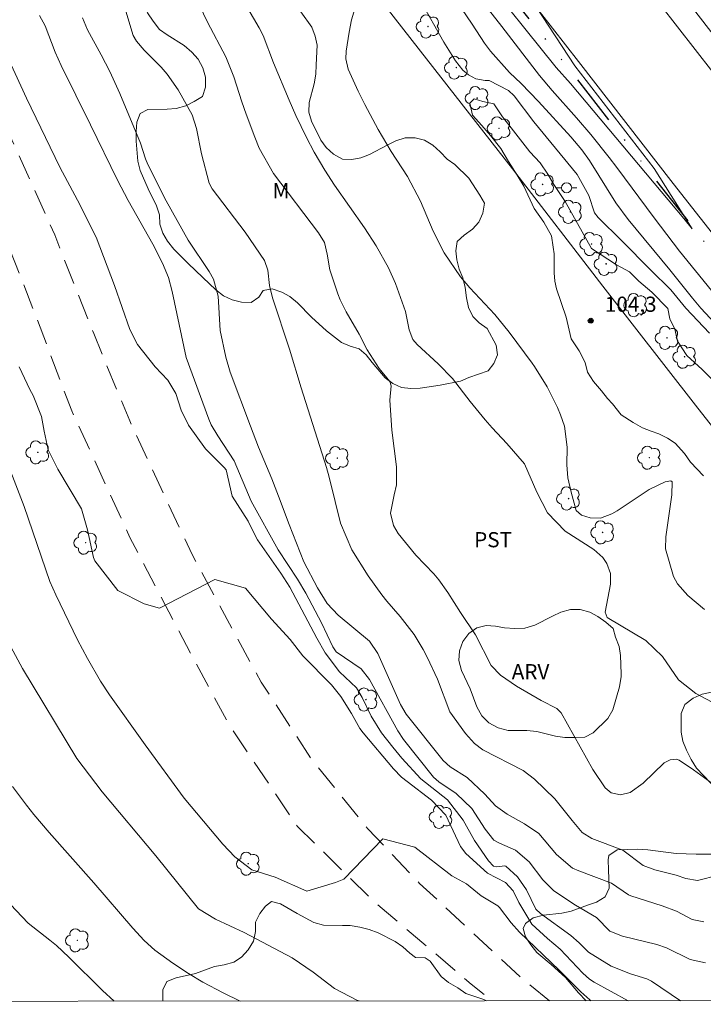
# Model space of a CAD drawing. Units: metres. Extents: x 290343 to 290858, y 1670471 to 1671036.
# Drawn here: x 290715 to 290783, y 1670477 to 1670574 of the extents above; entities that cross this region are included whole.
import ezdxf

# ---------------------------------------------------------------- set-up
doc = ezdxf.new("R2010")
doc.units = ezdxf.units.M
doc.header["$MEASUREMENT"] = 0
doc.linetypes.add('DIVIDE', pattern=[1.25, 0.5, -0.25, 0, -0.25, 0, -0.25])
doc.linetypes.add('HIDDEN', pattern=[0.375, 0.25, -0.125])
for name, color, linetype, lineweight in [('Articulacao', 7, 'Continuous', 18), ('Muro_Grade', 8, 'Continuous', 20), ('Nao_Pavimentada_S_Mfio', 10, 'HIDDEN', 15), ('Pavimentacao_Asfaltica_S_Mfio', 10, 'Continuous', 15), ('Poste', 7, 'Continuous', 9), ('Separ_Fisico_Canteiro_Mureta', 10, 'Continuous', 15), ('Vala', 5, 'DIVIDE', 25)]:
    doc.layers.add(name, color=color, linetype=linetype, lineweight=lineweight)
for name, color, linetype, lineweight, true_color in [('Arvores_Isoladas', 7, 'Continuous', 18, 0x00ff33), ('Curvas_Intermediarias', 7, 'Continuous', 9, 0x783c14), ('Curvas_Mestras', 7, 'Continuous', 20, 0x783c14), ('Pto_Cotado', 7, 'Continuous', 9, 0x783c14), ('Topon_Cultura', 7, 'Continuous', 9, 0x00ff33), ('Topon_Pto_Cotado', 7, 'Continuous', 9, 0x783c14), ('Topon_Vegetacao', 7, 'Continuous', 9, 0x00ff33), ('Vegetacao', 7, 'Orla8', 9, 0x00ff33)]:
    doc.layers.add(name, color=color, linetype=linetype, lineweight=lineweight, true_color=true_color)
doc.styles.add('Arial', font='arial.ttf', dxfattribs={"height": 1.5})
doc.styles.get("Standard").update_dxf_attribs({"font": 'arial.ttf'})
doc.linetypes.add('Orla8', pattern='A,6,-0.5,["V",Standard,S=1,R=0,X=-0.5,Y=-1],-0.5,6,-0.5,["V",Standard,S=1,R=0,X=-0.5,Y=-1],-0.5', length=14)

# ---------------------------------------------------------------- blocks, each defined once
blk = doc.blocks.new('Cotas')
at = {"layer": 'Pto_Cotado'}
blk.add_hatch(color=256, dxfattribs=at).paths.add_polyline_path([(0, 0.24, 1), (0, -0.24, 1)])
at = {"layer": 'Pto_Cotado', "lineweight": -3}
blk.add_lwpolyline([(0, -0.24, -1), (0, 0.24, -1)], format="xyb", close=True, dxfattribs=at)
blk = doc.blocks.new('Poste')
at = {"layer": 'Poste'}
for points in [[(-0.5, 0), (-1, 0)], [(0.5, 0), (1, 0)]]:
    blk.add_lwpolyline(points, dxfattribs=at)
blk.add_lwpolyline([(0, 0.5, 1), (0, -0.5, 1)], format="xyb", close=True, dxfattribs=at)
blk = doc.blocks.new('Arvore')
at = {"layer": 'Arvores_Isoladas'}
blk.add_lwpolyline([(-0.718, 0.493, 0.872324), (-0.722, -0.551, 0.862983), (0.284, -0.827, 0.900105), (0.89, 0.029, 0.863155), (0.262, 0.861, 0.882486)], format="xyb", close=True, dxfattribs=at)
blk.add_circle((0, 0), 0.0286, dxfattribs=at)

msp = doc.modelspace()

# ---------------------------------------------------------------- linework, layer by layer
at = {"layer": 'Articulacao', "flags": 128}
msp.add_lwpolyline([(290359.166, 1671030.781), (290841.208, 1671031.192), (290841.669, 1670476.926), (290359.651, 1670476.514), (290359.166, 1671030.781)], close=True, dxfattribs=at)
at = {"layer": 'Curvas_Intermediarias', "flags": 128}
for points, elevation in [([(290783.78, 1670547.059), (290780.619, 1670550.941), (290778.128, 1670554.236), (290774.441, 1670559.224), (290773.677, 1670560.202), (290771.852, 1670562.461), (290770.45, 1670564.137), (290768.056, 1670566.82), (290766.795, 1670568.294), (290763.074, 1670573.164), (290758.39, 1670579.136)], 101), ([(290785.497, 1670542.345), (290782.743, 1670545.322), (290781.931, 1670546.29), (290779.684, 1670549.112), (290775.573, 1670554.071), (290774.354, 1670555.716), (290771.724, 1670559.904), (290770.967, 1670560.977), (290769.879, 1670562.248), (290766.711, 1670565.741), (290764.997, 1670567.532), (290763.823, 1670568.611), (290761.945, 1670570.713), (290761.363, 1670571.518), (290760.155, 1670573.387), (290758.026, 1670576.512)], 102), ([(290732.814, 1670576.007), (290733.987, 1670573.58), (290735.779, 1670570.143), (290736.579, 1670568.189), (290737.361, 1670565.717), (290737.795, 1670564.495), (290738.649, 1670562.209), (290739.088, 1670561.14), (290740.502, 1670558.627), (290744.952, 1670552.752), (290745.552, 1670551.789), (290745.804, 1670550.667), (290746.061, 1670549.1), (290746.861, 1670546.726), (290747.106, 1670546.123), (290747.69, 1670544.959), (290748.958, 1670542.731), (290749.765, 1670541.19), (290750.949, 1670539.336), (290751.993, 1670538.062), (290752.132, 1670537.654), (290752.016, 1670536.231), (290752.202, 1670533.257), (290752.669, 1670529.647), (290752.676, 1670527.845), (290752.417, 1670526.866), (290752.069, 1670525.046), (290752.361, 1670523.838), (290752.841, 1670523.034), (290754.563, 1670520.906), (290756.362, 1670519.063), (290756.858, 1670518.476), (290757.733, 1670517.21), (290758.977, 1670515.251), (290760.483, 1670513.031), (290762.022, 1670510.001), (290762.937, 1670509.035), (290764.525, 1670507.961), (290766.961, 1670506.549), (290768.518, 1670505.738), (290768.948, 1670505.305), (290772.072, 1670499.735), (290773.299, 1670497.912), (290773.871, 1670497.403), (290774.815, 1670497.202), (290775.745, 1670497.447), (290777.05, 1670498.386), (290779.122, 1670500.375), (290779.707, 1670500.665), (290780.311, 1670500.729), (290780.597, 1670500.646), (290782.019, 1670499.692), (290785.279, 1670497.299)], 101), ([(290748.214, 1670573.798), (290748.745, 1670575.552)], 103), ([(290755.014, 1670575.75), (290757.33, 1670571.611), (290758.491, 1670569.751), (290759.219, 1670568.847), (290759.772, 1670568.362), (290760.516, 1670567.973), (290761.437, 1670567.82), (290761.823, 1670567.818), (290763.737, 1670566.823), (290764.302, 1670566.304), (290766.238, 1670563.719), (290770.504, 1670558.512), (290771.654, 1670556.441), (290772.236, 1670554.74), (290772.599, 1670554.276), (290774.946, 1670551.981), (290777.776, 1670549.09), (290779.78, 1670547.134), (290781.263, 1670545.327), (290783.604, 1670542.836)], 103), ([(290737.951, 1670574.916), (290739.083, 1670573.03), (290739.469, 1670572.261), (290740.499, 1670569.557), (290742.046, 1670565.854), (290742.704, 1670564.366), (290743.76, 1670562.168), (290744.534, 1670560.739), (290745.581, 1670558.963), (290746.542, 1670557.474), (290749.491, 1670553.26), (290750.641, 1670551.49), (290751.872, 1670549.286), (290752.566, 1670547.753), (290753.561, 1670544.978), (290753.928, 1670543.157), (290754.29, 1670542.229), (290754.701, 1670541.712), (290756.794, 1670539.803), (290758.181, 1670538.375), (290759.957, 1670536.089), (290761.422, 1670534.279), (290762.108, 1670533.482), (290763.551, 1670531.952), (290765.314, 1670529.918), (290766.527, 1670527.139), (290767.571, 1670525.097), (290769.325, 1670523.277), (290772.165, 1670521.461), (290773.056, 1670520.676), (290773.442, 1670520.092), (290773.813, 1670519.101), (290773.806, 1670518.043), (290773.274, 1670515.276), (290773.483, 1670514.728), (290777.318, 1670512.47), (290778.959, 1670510.887), (290780.528, 1670508.584), (290782.237, 1670507.239), (290784.367, 1670506.101)], 102), ([(290717.39, 1670574.253), (290717.931, 1670573.226), (290718.916, 1670570.608), (290719.531, 1670569.3), (290722.431, 1670563.434), (290725.073, 1670557.978), (290726.125, 1670555.969), (290728.58, 1670551.652), (290729.537, 1670549.767), (290730.129, 1670548.337), (290730.504, 1670546.966), (290731.875, 1670540.445), (290734.101, 1670534.352), (290734.344, 1670533.775), (290734.994, 1670532.705), (290736.626, 1670530.215), (290738.306, 1670526.248), (290740.951, 1670521.42), (290742.865, 1670518.527), (290743.699, 1670517.151), (290745.242, 1670514.217), (290746.375, 1670511.858), (290746.713, 1670511.358), (290749.175, 1670509.665), (290749.993, 1670508.599), (290752.788, 1670503.553), (290753.362, 1670502.692), (290756.331, 1670498.978), (290756.855, 1670498.514), (290758.565, 1670497.334), (290760.104, 1670495.869), (290761.42, 1670493.824), (290762.283, 1670492.749), (290762.852, 1670492.451), (290764.413, 1670491.752), (290765.764, 1670490.581), (290767.111, 1670488.831), (290768.211, 1670487.737), (290770.35, 1670486.31), (290772.424, 1670485.098), (290773.738, 1670483.749), (290775, 1670483.243), (290778.377, 1670482.438), (290779.356, 1670482.093), (290781.679, 1670480.937), (290783.193, 1670480.609)], 98), ([(290783.022, 1670484.681), (290781.867, 1670484.907), (290780.323, 1670485.715), (290778.906, 1670486.234), (290775.822, 1670487.228), (290775.59, 1670487.327), (290773.917, 1670488.483), (290770.696, 1670489.693), (290770.064, 1670489.974), (290768.477, 1670491.331), (290766.719, 1670493.38), (290765.32, 1670494.337), (290763.595, 1670495.315), (290762.451, 1670496.139), (290761.389, 1670497.29), (290759.634, 1670498.924), (290757.948, 1670500), (290757.283, 1670500.598), (290753.61, 1670505.187), (290753.041, 1670506.149), (290750.812, 1670511.178), (290749.991, 1670512.407), (290746.908, 1670514.964), (290745.81, 1670516.125), (290744.856, 1670517.671), (290743.494, 1670520.241), (290742.038, 1670523.931), (290741.009, 1670526.727), (290740.335, 1670528.44), (290739.033, 1670531.586), (290738.232, 1670533.645), (290736.231, 1670538.996), (290735.794, 1670540.47), (290735.243, 1670543.104), (290735.022, 1670546.496), (290734.564, 1670548.164), (290734.151, 1670548.938), (290732.082, 1670552.029), (290729.889, 1670555.926), (290728.074, 1670559.522), (290727.85, 1670560.066), (290727.355, 1670561.629), (290725.325, 1670566.544), (290724.312, 1670568.717), (290723.462, 1670570.355), (290722.105, 1670572.83), (290721.613, 1670574.009)], 99), ([(290783.112, 1670515.532), (290781.461, 1670516.907), (290780.423, 1670518.064), (290780.036, 1670518.782), (290779.232, 1670521.529), (290779.272, 1670522.706), (290779.864, 1670526.874), (290779.899, 1670528.157), (290779.758, 1670528.26), (290779.207, 1670528.146), (290777.641, 1670527.379), (290774.456, 1670525.295), (290773.934, 1670524.987), (290772.813, 1670524.568), (290771.805, 1670524.583), (290770.959, 1670524.843), (290770.402, 1670525.327), (290769.907, 1670527.127), (290769.608, 1670528.553), (290769.503, 1670529.836), (290769.534, 1670531.583), (290769.259, 1670533.668), (290768.878, 1670534.777), (290768.56, 1670535.493), (290767.559, 1670537.549), (290766.296, 1670539.544), (290766.064, 1670539.862), (290763.78, 1670542.927), (290762.369, 1670544.697), (290759.907, 1670547.319), (290758.97, 1670548.411), (290757.383, 1670550.797), (290756.286, 1670552.936), (290755.027, 1670555.898), (290753.755, 1670558.334), (290752.137, 1670560.79), (290750.834, 1670562.981), (290749.533, 1670565.438), (290748.878, 1670566.745), (290747.899, 1670568.935), (290747.653, 1670569.942), (290747.67, 1670570.726), (290747.975, 1670572.579), (290748.214, 1670573.798)], 103), ([(290780.714, 1670476.874), (290777.877, 1670478.817), (290777.401, 1670479.04), (290775.786, 1670479.541), (290773.877, 1670480.294), (290771.631, 1670481.681), (290770.7, 1670482.606), (290769.903, 1670483.313), (290766.89, 1670485.487), (290766.444, 1670485.909), (290765.506, 1670487.814), (290764.632, 1670489.097), (290763.474, 1670490.182), (290763.373, 1670490.2), (290762.553, 1670490.088), (290762.244, 1670490.183), (290761.749, 1670490.694), (290760.365, 1670492.693), (290759.26, 1670494.697), (290757.699, 1670496.709), (290755.059, 1670498.81), (290753.177, 1670500.848), (290752.292, 1670501.918), (290751.185, 1670503.333), (290750.15, 1670505.002), (290749.268, 1670506.826), (290748.718, 1670507.797), (290747.013, 1670509.359), (290745.601, 1670511.235), (290744.778, 1670512.711), (290742.106, 1670517.746), (290741.23, 1670519.111), (290738.934, 1670522.423), (290738.726, 1670522.779), (290737.999, 1670524.27), (290736.402, 1670526.738), (290735.819, 1670529.339), (290735.631, 1670529.566), (290733.788, 1670531.41), (290732.113, 1670533.748), (290731.382, 1670535.224), (290730.838, 1670536.882), (290730.045, 1670538.203), (290728.794, 1670539.512), (290727.049, 1670541.723), (290726.305, 1670543.211), (290724.802, 1670547.567), (290722.977, 1670552.321), (290721.13, 1670555.973), (290719.379, 1670559.249), (290716.081, 1670566.072), (290713.066, 1670572.585)], 97), ([(290784.07, 1670538.081), (290782.883, 1670539.267), (290781.357, 1670540.621), (290780.425, 1670542.059), (290780.173, 1670543.239), (290779.663, 1670544.255), (290779.493, 1670545.273), (290777.882, 1670546.883), (290776.609, 1670547.984), (290775.679, 1670548.913), (290774.406, 1670549.591), (290771.948, 1670551.196), (290769.318, 1670555.855), (290768.214, 1670557.551), (290767.618, 1670558.568), (290766.858, 1670559.665), (290765.842, 1670560.763), (290763.981, 1670563.126), (290763.132, 1670564.228), (290762.283, 1670565.499), (290761.185, 1670565.753), (290760.336, 1670566.007), (290759.913, 1670565.583), (290760.168, 1670564.397), (290761.099, 1670563.382), (290761.948, 1670562.365), (290762.967, 1670561.092), (290763.732, 1670559.82), (290764.58, 1670558.463), (290765.259, 1670557.362), (290766.276, 1670555.161), (290767.209, 1670553.807), (290767.972, 1670552.452), (290768.142, 1670551.351), (290768.228, 1670550.671), (290768.228, 1670549.909), (290768.229, 1670548.815), (290768.314, 1670547.971), (290768.484, 1670547.208), (290769.42, 1670544.413)], 104), ([(290769.42, 1670544.413), (290769.938, 1670542.296), (290770.701, 1670541.113), (290771.294, 1670539.929), (290771.549, 1670538.998), (290772.142, 1670538.067), (290772.906, 1670537.135), (290773.501, 1670536.371), (290774.01, 1670535.863), (290774.857, 1670534.762), (290776.044, 1670534.001), (290776.978, 1670533.49), (290777.825, 1670533.152), (290778.586, 1670532.898), (290779.433, 1670532.476), (290780.196, 1670531.966), (290781.129, 1670530.95), (290781.722, 1670530.104), (290782.989, 1670528.753)], 104), ([(290715.362, 1670539.514), (290716.431, 1670537.265), (290716.75, 1670536.674), (290717.59, 1670534.619), (290717.846, 1670533.162), (290718.24, 1670531.309), (290719.198, 1670529.401), (290721.527, 1670525.471), (290722.105, 1670523.393), (290722.711, 1670520.664), (290722.858, 1670520.341), (290725.102, 1670517.411), (290727.719, 1670516.104), (290729.245, 1670515.669), (290734.693, 1670518.507), (290737.745, 1670517.636), (290740.32, 1670514.592), (290742.164, 1670512.573), (290743.408, 1670510.947), (290746.232, 1670508.092), (290747.151, 1670506.929), (290748.201, 1670505.258), (290749.02, 1670503.77), (290749.351, 1670503.337), (290752.37, 1670499.79), (290753.169, 1670498.962), (290753.7, 1670498.522), (290756.125, 1670496.694), (290757.524, 1670495.195), (290758.991, 1670492.095), (290759.519, 1670491.404), (290761.663, 1670489.486), (290763.418, 1670488.566), (290764.203, 1670487.721), (290764.738, 1670486.576), (290766.042, 1670484.427), (290767.588, 1670483.023), (290768.84, 1670481.957), (290771.073, 1670479.596), (290771.747, 1670479.003), (290772.203, 1670478.715), (290775.545, 1670476.869)], 96), ([(290748.986, 1670476.846), (290748.741, 1670476.927), (290746.531, 1670478.09), (290744.418, 1670479.703), (290742.364, 1670481.106), (290737.596, 1670483.607), (290734.772, 1670484.925), (290733.106, 1670485.964), (290728.88, 1670491.186), (290723.561, 1670497.499), (290721.07, 1670500.821), (290715.681, 1670509.712), (290714.326, 1670512.256)], 94), ([(290714.721, 1670498.055), (290716.091, 1670496.182), (290716.814, 1670495.275), (290718.316, 1670493.504), (290722.756, 1670488.524), (290726.608, 1670484.051), (290727.729, 1670482.831), (290728.79, 1670481.87), (290730.561, 1670480.582), (290732.114, 1670479.571), (290733.528, 1670478.708), (290735.529, 1670477.632), (290737.219, 1670476.836)], 93), ([(290724.766, 1670476.826), (290723.597, 1670477.866), (290720.29, 1670481.181), (290719.05, 1670482.326), (290718.402, 1670482.867), (290716.267, 1670484.531), (290713.913, 1670487.001)], 92)]:
    msp.add_lwpolyline(points, dxfattribs=dict(at, elevation=elevation))
at = {"layer": 'Curvas_Mestras', "flags": 128}
for points, elevation in [([(290760.776, 1670578.681), (290768.443, 1670569.108), (290769.841, 1670567.505), (290781.068, 1670554.182), (290781.884, 1670553.165), (290778.134, 1670559.13), (290770.28, 1670569.262), (290766.451, 1670575.088)], 100), ([(290784.484, 1670489.281), (290782.404, 1670488.753), (290781.256, 1670488.961), (290780.292, 1670489.273), (290778.18, 1670489.792), (290777.039, 1670490.224), (290775.03, 1670491.745), (290771.982, 1670492.885), (290771.011, 1670493.506), (290770.012, 1670494.668), (290768.323, 1670496.826), (290766.299, 1670498.776), (290765.172, 1670499.613), (290761.2, 1670501.665), (290760.383, 1670502.285), (290759.466, 1670503.282), (290757.927, 1670505.416), (290756.71, 1670508.632), (290755.705, 1670510.812), (290755.31, 1670511.593), (290754.393, 1670513.077), (290753.02, 1670514.837), (290751.715, 1670516.354), (290751.22, 1670516.983), (290749.848, 1670518.854), (290748.253, 1670521.424), (290747.131, 1670524.065), (290746.585, 1670526.2), (290746.017, 1670528.616), (290745.739, 1670529.569), (290743.238, 1670537.44), (290742.098, 1670541.263), (290740.396, 1670546.326), (290740.105, 1670547.562), (290739.936, 1670549.083), (290739.629, 1670550.032), (290737.707, 1670552.84), (290734.433, 1670557.116), (290734.152, 1670557.681), (290733.4, 1670560.572), (290732.904, 1670563.054), (290732.478, 1670564.413), (290731.088, 1670566.887), (290730.001, 1670568.429), (290729.386, 1670569.144), (290727.719, 1670570.827), (290726.977, 1670571.695), (290726.626, 1670572.259), (290725.027, 1670577.678)], 100), ([(290771.873, 1670476.866), (290771.768, 1670476.944), (290770.864, 1670477.736), (290768.743, 1670479.891), (290764.808, 1670483.645), (290763.984, 1670484.582), (290762.836, 1670486.082), (290762.677, 1670486.249), (290761.021, 1670487.231), (290759.59, 1670488.417), (290758.137, 1670489.212), (290754.464, 1670492.049), (290751.293, 1670492.883), (290747.455, 1670488.876), (290746.62, 1670488.542), (290743.783, 1670487.706), (290740.654, 1670489.079), (290738.373, 1670489.818), (290736.694, 1670491.1), (290735.492, 1670492.357), (290731.683, 1670496.899), (290727.81, 1670502.146), (290724.286, 1670507.092), (290723.402, 1670508.46), (290722.105, 1670510.696), (290721.129, 1670512.538), (290718.989, 1670516.987), (290718.402, 1670518.305), (290715.859, 1670525.709), (290714.554, 1670529.13)], 95)]:
    msp.add_lwpolyline(points, dxfattribs=dict(at, elevation=elevation))
at = {"layer": 'Muro_Grade', "flags": 128}
msp.add_lwpolyline([(290647.566, 1670702.601), (290655.508, 1670696.478), (290660.872, 1670692.31), (290669.269, 1670680.858), (290677.829, 1670669.746), (290686.063, 1670659.028), (290693.424, 1670649.376), (290703.267, 1670636.727), (290712.762, 1670624.635), (290722.937, 1670611.771), (290733.228, 1670598.613), (290743.04, 1670586.088), (290754.213, 1670571.779), (290764.141, 1670559.092), (290773.056, 1670547.486), (290782.203, 1670535.741), (290793.53, 1670521.294), (290806.844, 1670504.553), (290819.811, 1670487.835), (290828.216, 1670477.136)], dxfattribs=at)
at = {"layer": 'Nao_Pavimentada_S_Mfio', "ltscale": 10, "flags": 128}
for points in [[(290767.772, 1670476.862), (290765.213, 1670478.925), (290754.949, 1670488.465), (290749.83, 1670493.868), (290744.3, 1670500.679), (290739.278, 1670508.36), (290732.457, 1670520.955), (290726.289, 1670534.177), (290722.738, 1670542.812), (290718.876, 1670552.559), (290715.044, 1670561.091), (290711.329, 1670569.096), (290707.341, 1670577.877), (290702.43, 1670587.245), (290698.903, 1670593.786), (290694.571, 1670601.834), (290690.061, 1670610.537), (290686.194, 1670618.292), (290682.233, 1670626.594), (290679.386, 1670632.835), (290676.074, 1670640.96), (290672.492, 1670649.464), (290669.265, 1670657.566), (290665.667, 1670666.633), (290662.849, 1670675.176), (290660.852, 1670682.02), (290658.312, 1670689.592)], [(290655.032, 1670688.486), (290657.261, 1670681.974), (290658.253, 1670676.876), (290660.142, 1670671.191), (290663.547, 1670662.741), (290667.625, 1670652.469), (290672.67, 1670639.555), (290678.141, 1670626.008), (290684.43, 1670613.156), (290688.374, 1670605.75), (290694.849, 1670593.053), (290700.952, 1670581.615), (290706.074, 1670571.197), (290711.045, 1670559.562), (290715.778, 1670547.792), (290720.566, 1670535.158), (290726.314, 1670522.646), (290732.37, 1670511.092), (290736.163, 1670504.051), (290742.88, 1670494.079), (290750.487, 1670486.629), (290760.04, 1670478.515), (290762.111, 1670476.858)]]:
    msp.add_lwpolyline(points, dxfattribs=at)
at = {"layer": 'Pavimentacao_Asfaltica_S_Mfio', "flags": 128}
msp.add_lwpolyline([(290841.667, 1670478.972), (290825.853, 1670499.312), (290812.446, 1670516.377), (290800.995, 1670530.987), (290790.332, 1670544.507), (290780.003, 1670557.619), (290770.632, 1670569.696), (290761.67, 1670581.255), (290753.443, 1670591.811), (290743.137, 1670604.652), (290733.225, 1670617.293), (290725.524, 1670627.1), (290715.302, 1670640.08), (290704.299, 1670654.157), (290693.993, 1670667.369), (290684.892, 1670679.037), (290675.931, 1670690.426), (290666.962, 1670701.939), (290657.011, 1670714.611), (290648.652, 1670725.692), (290639.351, 1670737.066), (290628.952, 1670750.455)], dxfattribs=at)
at = {"layer": 'Separ_Fisico_Canteiro_Mureta', "flags": 128}
for points in [[(290635.218, 1670762.079), (290651.555, 1670741.547), (290666.315, 1670722.373), (290682.143, 1670702.142), (290697.475, 1670682.583), (290712.653, 1670663.147), (290727.081, 1670644.754), (290739.9, 1670628.407), (290753.655, 1670610.971), (290769.459, 1670591.064), (290787.142, 1670568.231), (290805.66, 1670544.857), (290823.645, 1670521.715), (290841.65, 1670498.778)], [(290841.654, 1670494.841), (290834.982, 1670503.366), (290826.438, 1670514.269), (290815.049, 1670528.825), (290806.15, 1670540.191), (290795.054, 1670554.461), (290783.936, 1670568.646), (290773.436, 1670582.097), (290763.052, 1670595.116), (290753.951, 1670606.73), (290744.302, 1670619.085), (290735.851, 1670629.988), (290727.81, 1670640.15), (290716.405, 1670654.821), (290707.591, 1670665.971), (290697.98, 1670678.017), (290688.446, 1670690.643), (290677.552, 1670704.295), (290666.998, 1670718.163), (290655.872, 1670732.263), (290646.137, 1670744.657)]]:
    msp.add_lwpolyline(points, dxfattribs=at)
at = {"layer": 'Vala', "ltscale": 10, "flags": 128}
msp.add_lwpolyline([(290754.906, 1670587.891), (290758.922, 1670582.461), (290768.773, 1670570.131), (290781.618, 1670553.716), (290795.735, 1670535.856), (290806.56, 1670521.957), (290820.103, 1670504.794), (290832.212, 1670489.442), (290841.668, 1670477.462)], dxfattribs=at)
at = {"layer": 'Vegetacao', "flags": 128}
for points in [[(290717.859, 1670594.757), (290717.827, 1670596.232), (290717.811, 1670597.19), (290717.949, 1670598.094), (290718.026, 1670598.341), (290718.397, 1670599.176), (290719.161, 1670599.71), (290719.972, 1670600.112), (290720.822, 1670600.445), (290721.756, 1670600.461), (290722.684, 1670600.399), (290723.711, 1670600.215), (290724.623, 1670599.922), (290725.465, 1670599.343), (290726.015, 1670598.455), (290726.301, 1670597.427), (290726.889, 1670596.485), (290728.11, 1670594.956), (290729.193, 1670593.412), (290729.696, 1670592.493), (290729.982, 1670591.62), (290730.207, 1670589.766), (290730.308, 1670588.769), (290730.31, 1670586.915), (290730.411, 1670585.88), (290730.651, 1670584.884), (290731.138, 1670584.019), (290732.004, 1670583.625), (290732.861, 1670583.889), (290733.765, 1670584.329), (290734.63, 1670584.577), (290735.495, 1670584.331), (290736.276, 1670583.62), (290736.964, 1670582.779), (290737.629, 1670582.076), (290739.074, 1670580.895), (290739.816, 1670580.385), (290740.868, 1670578.687), (290742.121, 1670577.173), (290742.623, 1670576.339), (290743.204, 1670574.593), (290744.286, 1670573.072), (290744.611, 1670572.184), (290744.813, 1670571.296), (290744.706, 1670569.364), (290744.699, 1670568.452), (290744.537, 1670567.494), (290744.021, 1670565.648), (290743.998, 1670564.682), (290744.253, 1670563.81), (290745.166, 1670561.923), (290745.715, 1670561.205), (290746.442, 1670560.533), (290747.323, 1670560.039), (290748.235, 1670559.994), (290749.146, 1670560.18), (290749.996, 1670560.512), (290751.726, 1670561.433), (290752.606, 1670561.858), (290753.525, 1670562.16), (290754.499, 1670562.153), (290755.418, 1670561.906), (290756.253, 1670561.436), (290756.987, 1670560.748), (290757.66, 1670560.023), (290758.41, 1670559.521), (290759.817, 1670558.154), (290760.907, 1670556.486), (290761.356, 1670555.683), (290761.202, 1670554.687), (290760.808, 1670553.813), (290760.16, 1670553.11), (290759.364, 1670552.522), (290758.662, 1670551.888), (290758.523, 1670550.992), (290758.617, 1670550.088), (290758.857, 1670549.184), (290759.205, 1670548.319), (290759.437, 1670547.369), (290759.569, 1670546.342), (290759.763, 1670545.392), (290760.196, 1670544.503), (290760.846, 1670543.863), (290761.611, 1670543.299), (290762.516, 1670541.646), (290762.648, 1670540.712), (290762.293, 1670539.831), (290761.714, 1670539.127), (290759.806, 1670538.446), (290758.972, 1670538.106), (290756.987, 1670537.711), (290755.009, 1670537.4), (290754.067, 1670537.369), (290753.155, 1670537.476), (290752.282, 1670537.878), (290751.555, 1670538.426), (290750.256, 1670539.939), (290749.661, 1670540.703), (290748.965, 1670541.306), (290748.077, 1670541.552), (290747.219, 1670541.907), (290745.727, 1670543.088), (290744.274, 1670544.416), (290742.867, 1670545.852), (290742.125, 1670546.477), (290741.313, 1670546.91), (290740.386, 1670547.233), (290739.474, 1670547.047), (290739.042, 1670546.414), (290738.285, 1670545.888), (290737.343, 1670545.903), (290736.416, 1670546.126), (290735.573, 1670546.527), (290734.793, 1670547.114), (290733.525, 1670548.357), (290732.079, 1670549.731), (290730.657, 1670551.136), (290730.023, 1670551.94), (290729.582, 1670552.735), (290729.28, 1670553.6), (290729.233, 1670554.55), (290728.947, 1670555.431), (290728.127, 1670557.099), (290727.338, 1670558.93), (290727.105, 1670559.849), (290726.926, 1670561.811), (290726.933, 1670562.761), (290727.01, 1670563.704), (290727.334, 1670564.554), (290728.075, 1670564.933), (290729.999, 1670564.973), (290730.895, 1670565.043), (290731.83, 1670565.298), (290732.679, 1670565.724), (290733.49, 1670566.219), (290733.799, 1670567.161), (290733.775, 1670568.135), (290733.527, 1670569.054), (290733.048, 1670569.927), (290732.429, 1670570.622), (290731.664, 1670571.278), (290729.994, 1670572.327), (290729.237, 1670572.868), (290728.603, 1670573.663), (290728.062, 1670574.489), (290727.798, 1670575.37), (290727.875, 1670576.351), (290728.206, 1670578.236), (290728.128, 1670580.067), (290727.741, 1670580.902), (290727.122, 1670581.643), (290726.473, 1670582.291), (290725.592, 1670582.646), (290724.673, 1670582.63), (290723.784, 1670582.506), (290722.826, 1670582.235), (290721.15, 1670581.407), (290720.185, 1670581.662), (290719.458, 1670582.302), (290719.079, 1670583.167), (290719.031, 1670585.06), (290719.03, 1670586.93), (290719.391, 1670587.842), (290720.007, 1670588.52), (290720.323, 1670589.409), (290719.596, 1670591.1), (290719.163, 1670591.896), (290718.56, 1670592.599), (290718.103, 1670593.394), (290717.871, 1670594.676)], [(290774.868, 1670509.02), (290774.862, 1670508.907), (290774.689, 1670507.898), (290774.043, 1670505.603), (290773.553, 1670504.768), (290772.098, 1670503.349), (290771.272, 1670502.93), (290770.283, 1670502.878), (290769.294, 1670502.898), (290768.376, 1670503.02), (290766.53, 1670503.488), (290765.53, 1670503.569), (290763.705, 1670503.588), (290762.705, 1670503.853), (290761.797, 1670504.331), (290761.083, 1670505.014), (290760.613, 1670505.911), (290759.929, 1670507.706), (290759.071, 1670509.51), (290758.816, 1670510.479), (290758.876, 1670511.458), (290759.222, 1670512.366), (290759.793, 1670513.151), (290760.598, 1670513.713), (290761.506, 1670513.968), (290762.444, 1670513.887), (290763.341, 1670513.714), (290764.341, 1670513.654), (290765.33, 1670513.695), (290766.319, 1670513.992), (290768.083, 1670514.87), (290768.888, 1670515.278), (290769.857, 1670515.523), (290770.826, 1670515.524), (290771.754, 1670515.27), (290772.56, 1670514.842), (290773.355, 1670514.271), (290774.07, 1670513.66), (290774.315, 1670512.783), (290774.652, 1670511.886), (290774.785, 1670510.989), (290774.868, 1670509.173)]]:
    msp.add_lwpolyline(points, close=True, dxfattribs=at)
for points in [[(290771.403, 1670476.866), (290770.662, 1670477.652), (290769.371, 1670479.173), (290767.956, 1670480.439), (290766.534, 1670481.628), (290765.946, 1670482.385), (290765.42, 1670483.172), (290765.18, 1670483.999), (290765.396, 1670484.509), (290766.176, 1670485.058), (290767.173, 1670485.329), (290768.996, 1670485.508), (290769.923, 1670485.717), (290771.622, 1670486.336), (290772.433, 1670486.615), (290773.275, 1670487.125), (290773.676, 1670488.006), (290773.613, 1670489.814), (290773.566, 1670490.787), (290773.658, 1670491.228), (290774.477, 1670491.784), (290776.501, 1670491.847), (290777.498, 1670491.794), (290780.285, 1670491.418), (290782.289, 1670491.366), (290784.174, 1670491.367), (290785.116, 1670491.391), (290786.005, 1670491.623), (290786.831, 1670492.157), (290787.526, 1670492.845), (290787.973, 1670493.734), (290787.919, 1670494.638), (290787.509, 1670495.317), (290786.713, 1670495.973), (290785.167, 1670497.085), (290783.69, 1670498.405), (290782.322, 1670499.841), (290781.773, 1670500.721), (290781.309, 1670501.617), (290780.953, 1670502.513), (290780.79, 1670503.417), (290780.789, 1670505.24), (290781.167, 1670506.129), (290781.978, 1670506.763), (290782.866, 1670507.181), (290783.808, 1670507.374), (290785.763, 1670507.553), (290786.813, 1670507.43), (290788.691, 1670506.821), (290790.608, 1670506.158), (290792.493, 1670505.487), (290793.304, 1670505.055), (290794.951, 1670503.944), (290795.677, 1670503.411), (290797.408, 1670502.616), (290799.317, 1670502.208), (290800.167, 1670501.83), (290801.071, 1670501.792), (290801.983, 1670501.553), (290803.258, 1670500.99), (290803.977, 1670500.342), (290804.58, 1670499.639), (290806.064, 1670498.195), (290806.86, 1670497.616), (290807.943, 1670495.987), (290809.187, 1670494.666), (290809.829, 1670493.964), (290810.347, 1670493.13), (290811.035, 1670492.466), (290811.167, 1670492.288), (290811.986, 1670491.872), (290812.689, 1670491.115), (290814.212, 1670489.949), (290814.938, 1670489.417), (290816.268, 1670487.965), (290816.802, 1670487.139), (290817.088, 1670486.274), (290817.491, 1670485.386), (290817.97, 1670484.559), (290818.612, 1670483.123), (290819.347, 1670482.521), (290819.973, 1670481.864), (290820.475, 1670481.092), (290821.14, 1670480.42), (290821.743, 1670479.702), (290822.997, 1670478.743)], [(290729.575, 1670476.83), (290729.574, 1670476.979), (290729.574, 1670477.929), (290729.96, 1670478.764), (290730.886, 1670479.12), (290732.81, 1670479.554), (290734.687, 1670480.25), (290735.621, 1670480.421), (290736.572, 1670480.669), (290737.328, 1670481.164), (290738.015, 1670481.898), (290738.525, 1670482.756), (290738.717, 1670483.714), (290738.74, 1670484.633), (290739.149, 1670485.476), (290739.728, 1670486.21), (290740.299, 1670486.666), (290741.18, 1670486.458), (290742.834, 1670485.478), (290744.503, 1670484.606), (290745.438, 1670484.336), (290747.308, 1670484.299), (290748.08, 1670484.299), (290749.023, 1670484.153), (290749.966, 1670483.899), (290750.839, 1670483.59), (290752.531, 1670482.711), (290753.273, 1670482.194), (290753.969, 1670481.56), (290754.552, 1670481.133)], [(290754.552, 1670481.133), (290755.502, 1670481.103), (290756.004, 1670480.794), (290757.087, 1670479.258), (290757.79, 1670478.671), (290758.725, 1670478.131), (290759.498, 1670477.598), (290761.291, 1670476.974), (290761.551, 1670476.857)]]:
    msp.add_lwpolyline(points, dxfattribs=at)

# ---------------------------------------------------------------- block references
at = {"layer": 'Arvores_Isoladas'}
for p in [(290755.773, 1670573.153), (290758.575, 1670569.087), (290760.635, 1670566.077), (290762.794, 1670563.084), (290767.098, 1670557.546), (290769.844, 1670554.834), (290771.944, 1670551.658), (290773.377, 1670549.692), (290776.288, 1670545.607), (290779.399, 1670542.382), (290781.136, 1670540.512), (290717.208, 1670531.068), (290746.813, 1670530.495), (290777.646, 1670530.535), (290769.664, 1670526.499), (290773.03, 1670523.154), (290721.942, 1670522.141), (290749.64, 1670506.632), (290757.053, 1670495.04), (290738.009, 1670490.412), (290721.118, 1670482.837)]:
    msp.add_blockref('Arvore', p, dxfattribs=at)
at = {"layer": 'Poste'}
msp.add_blockref('Poste', (290769.473, 1670557.214), dxfattribs=at)
at = {"layer": 'Pto_Cotado'}
msp.add_blockref('Cotas', (290771.857, 1670544.073, 104.28), dxfattribs=at)

# ---------------------------------------------------------------- texts
at = {"layer": 'Topon_Cultura', "style": 'Arial'}
msp.add_text('PST', height=1.5, dxfattribs=at).set_placement((290760.332, 1670521.682))
at = {"layer": 'Topon_Pto_Cotado', "style": 'Arial'}
msp.add_text('104,3', height=1.5, dxfattribs=at).set_placement((290773.257, 1670544.954, 104.28))
at = {"layer": 'Topon_Vegetacao', "style": 'Arial'}
for s, p in [('M', (290740.413, 1670556.178)), ('ARV', (290764.048, 1670508.637))]:
    msp.add_text(s, height=1.5, dxfattribs=at).set_placement(p)

doc.saveas('drawing.dxf')
